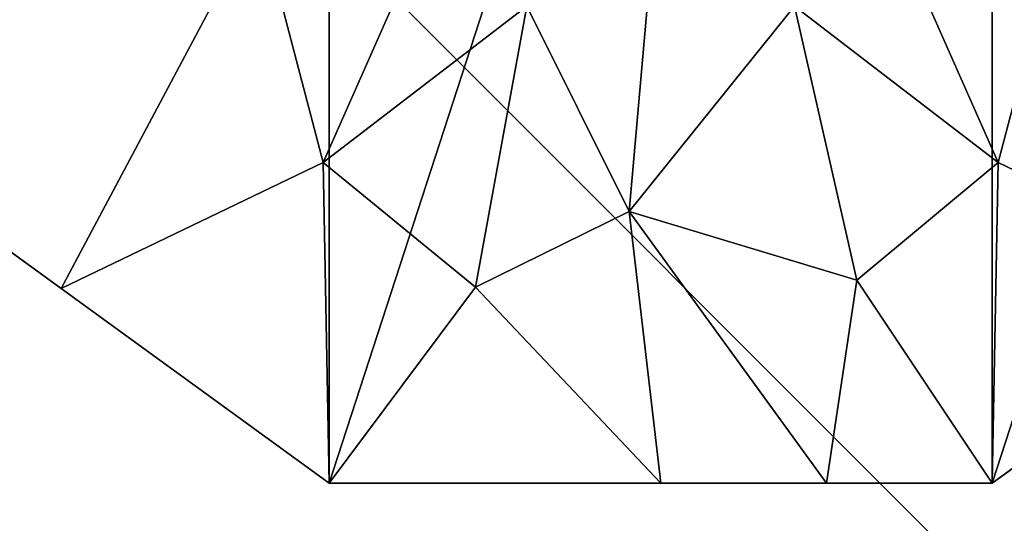
# Model space of a CAD drawing. Units: inches. Extents: x 0 to 623, y -11 to 608.
# Drawn here: x 86 to 109, y 497 to 509 of the extents above; entities that cross this region are included whole.
import ezdxf

# ---------------------------------------------------------------- set-up
doc = ezdxf.new("R2010")
doc.units = ezdxf.units.IN
doc.header["$MEASUREMENT"] = 0
doc.layers.get('0').update_dxf_attribs({"true_color": 0xffffff})

# ---------------------------------------------------------------- blocks, each defined once
blk = doc.blocks.new('Group_14')
at = {"color": 9, "true_color": 0xc6c6c6}
mesh = blk.add_polyface(dxfattribs=at)
corners = [(593.176, 0), (0, 593.693), (0, 0), (593.176, 593.693)]
mesh.append_faces([[corners[k] for k in face] for face in [(0, 1, 2), (1, 0, 3)]], dxfattribs={"vtx0": -1, "color": 9})
blk = doc.blocks.new('Group_8')
blk.add_blockref('Group_14', (2.646, 2.563, 3.775))
at = {"color": 9, "true_color": 0xc6c6c6}
mesh = blk.add_polyface(dxfattribs=at)
corners = [(0, 0, 85), (2.563, 2.563, 85), (0, 598.818, 85), (598.457, 0, 85), (595.894, 2.563, 85), (595.894, 596.255, 85), (2.563, 596.255, 85), (598.457, 598.818, 85)]
mesh.append_faces([[corners[k] for k in face] for face in [(0, 1, 2), (1, 3, 4), (4, 3, 5), (2, 6, 7), (6, 2, 1), (7, 5, 3)]], dxfattribs={"vtx0": -1, "vtx1": -1, "color": 9})
mesh.append_faces([[corners[k] for k in face] for face in [(1, 0, 3), (7, 6, 5)]], dxfattribs={"vtx0": -1, "vtx2": -1, "color": 9})
mesh = blk.add_polyface(dxfattribs=at)
corners = [(0, 598.818), (2.563, 596.255), (0, 0), (598.457, 598.818), (595.894, 596.255), (595.894, 2.563), (2.563, 2.563), (598.457, 0)]
mesh.append_faces([[corners[k] for k in face] for face in [(0, 1, 2), (1, 3, 4), (4, 3, 5), (2, 6, 7), (6, 2, 1), (7, 5, 3)]], dxfattribs={"vtx0": -1, "vtx1": -1, "color": 9})
mesh.append_faces([[corners[k] for k in face] for face in [(1, 0, 3), (7, 6, 5)]], dxfattribs={"vtx0": -1, "vtx2": -1, "color": 9})
blk = doc.blocks.new('Group_12')
at = {"color": 9, "true_color": 0xc6c6c6}
for p, q in [((11.025, 4.541, 843.296), (4.775, 9.082, 843.296)), ((4.775, 9.082), (17.275, 0)), ((32.725, 0), (45.225, 9.082)), ((17.275, 0, 843.296), (11.025, 4.541, 843.296)), ((38.975, 4.541, 843.296), (32.725, 0, 843.296)), ((25, 0, 843.296), (17.275, 0, 843.296)), ((17.275, 0), (32.725, 0)), ((28.863, 0, 843.296), (25, 0, 843.296)), ((32.725, 0, 843.296), (28.863, 0, 843.296))]:
    blk.add_line(p, q, dxfattribs=at)
mesh = blk.add_polyface(dxfattribs=at)
corners = [(4.775, 38.471), (4.775, 9.082), (0, 23.776), (17.275, 47.553), (17.275, 0), (32.725, 47.553), (32.725, 0), (45.225, 38.471), (45.225, 9.082), (50, 23.776)]
mesh.append_faces([[corners[k] for k in face] for face in [(0, 1, 2), (8, 7, 9)]], dxfattribs={"vtx0": -1, "color": 9})
mesh.append_faces([[corners[k] for k in face] for face in [(1, 3, 4), (4, 5, 6), (6, 7, 8)]], dxfattribs={"vtx0": -1, "vtx1": -1, "color": 9})
mesh.append_faces([[corners[k] for k in face] for face in [(1, 0, 3), (4, 3, 5), (6, 5, 7)]], dxfattribs={"vtx0": -1, "vtx2": -1, "color": 9})
mesh = blk.add_polyface(dxfattribs=at)
corners = [(10.16, 14.404, 848.262), (2.387, 16.429, 843.296), (4.775, 9.082, 843.296)]
mesh.append_faces([[corners[k] for k in face] for face in [(0, 1, 2)]], dxfattribs={"color": 9})
mesh = blk.add_polyface(dxfattribs=at)
corners = [(20.791, 15.757, 851.688), (15.632, 13.202, 849.892), (17.132, 7.474, 847.966)]
mesh.append_faces([[corners[k] for k in face] for face in [(0, 1, 2)]], dxfattribs={"color": 9})
mesh = blk.add_polyface(dxfattribs=at)
corners = [(21.881, 11.121, 850.338), (20.791, 15.757, 851.688), (17.132, 7.474, 847.966)]
mesh.append_faces([[corners[k] for k in face] for face in [(0, 1, 2)]], dxfattribs={"color": 9})
mesh = blk.add_polyface(dxfattribs=at)
corners = [(32.868, 7.474, 847.966), (29.209, 15.757, 851.688), (28.119, 11.121, 850.338)]
mesh.append_faces([[corners[k] for k in face] for face in [(0, 1, 2)]], dxfattribs={"color": 9})
mesh = blk.add_polyface(dxfattribs=at)
corners = [(34.368, 13.202, 849.892), (29.209, 15.757, 851.688), (32.868, 7.474, 847.966)]
mesh.append_faces([[corners[k] for k in face] for face in [(0, 1, 2)]], dxfattribs={"color": 9})
mesh = blk.add_polyface(dxfattribs=at)
corners = [(25, 14.719, 851.688), (21.881, 11.121, 850.338), (24.269, 6.332, 848.311)]
mesh.append_faces([[corners[k] for k in face] for face in [(0, 1, 2)]], dxfattribs={"color": 9})
mesh = blk.add_polyface(dxfattribs=at)
corners = [(28.119, 11.121, 850.338), (25, 14.719, 851.688), (24.269, 6.332, 848.311)]
mesh.append_faces([[corners[k] for k in face] for face in [(0, 1, 2)]], dxfattribs={"color": 9})
mesh = blk.add_polyface(dxfattribs=at)
corners = [(15.632, 13.202, 849.892), (10.16, 14.404, 848.262), (4.775, 9.082, 843.296)]
mesh.append_faces([[corners[k] for k in face] for face in [(0, 1, 2)]], dxfattribs={"color": 9})
mesh = blk.add_polyface(dxfattribs=at)
corners = [(15.632, 13.202, 849.892), (4.775, 9.082, 843.296), (11.025, 4.541, 843.296)]
mesh.append_faces([[corners[k] for k in face] for face in [(0, 1, 2)]], dxfattribs={"color": 9})
mesh = blk.add_polyface(dxfattribs=at)
corners = [(17.132, 7.474, 847.966), (15.632, 13.202, 849.892), (11.025, 4.541, 843.296)]
mesh.append_faces([[corners[k] for k in face] for face in [(0, 1, 2)]], dxfattribs={"color": 9})
mesh = blk.add_polyface(dxfattribs=at)
corners = [(38.975, 4.541, 843.296), (34.368, 13.202, 849.892), (32.868, 7.474, 847.966)]
mesh.append_faces([[corners[k] for k in face] for face in [(0, 1, 2)]], dxfattribs={"color": 9})
mesh = blk.add_polyface(dxfattribs=at)
corners = [(21.881, 11.121, 850.338), (17.132, 7.474, 847.966), (20.685, 4.57, 847.057)]
mesh.append_faces([[corners[k] for k in face] for face in [(0, 1, 2)]], dxfattribs={"color": 9})
mesh = blk.add_polyface(dxfattribs=at)
corners = [(24.269, 6.332, 848.311), (21.881, 11.121, 850.338), (20.685, 4.57, 847.057)]
mesh.append_faces([[corners[k] for k in face] for face in [(0, 1, 2)]], dxfattribs={"color": 9})
mesh = blk.add_polyface(dxfattribs=at)
corners = [(29.572, 4.732, 847.117), (28.119, 11.121, 850.338), (24.269, 6.332, 848.311)]
mesh.append_faces([[corners[k] for k in face] for face in [(0, 1, 2)]], dxfattribs={"color": 9})
mesh = blk.add_polyface(dxfattribs=at)
corners = [(32.868, 7.474, 847.966), (28.119, 11.121, 850.338), (29.572, 4.732, 847.117)]
mesh.append_faces([[corners[k] for k in face] for face in [(0, 1, 2)]], dxfattribs={"color": 9})
mesh = blk.add_polyface(dxfattribs=at)
corners = [(17.275, 0, 843.296), (4.775, 9.082), (17.275, 0), (4.775, 9.082, 843.296), (11.025, 4.541, 843.296)]
mesh.append_faces([[corners[k] for k in face] for face in [(0, 1, 2), (3, 0, 4)]], dxfattribs={"vtx0": -1, "color": 9})
mesh.append_faces([[corners[k] for k in face] for face in [(1, 0, 3)]], dxfattribs={"vtx0": -1, "vtx1": -1, "color": 9})
mesh = blk.add_polyface(dxfattribs=at)
corners = [(45.225, 9.082, 843.296), (32.725, 0), (45.225, 9.082), (32.725, 0, 843.296), (38.975, 4.541, 843.296)]
mesh.append_faces([[corners[k] for k in face] for face in [(0, 1, 2), (3, 0, 4)]], dxfattribs={"vtx0": -1, "color": 9})
mesh.append_faces([[corners[k] for k in face] for face in [(1, 0, 3)]], dxfattribs={"vtx0": -1, "vtx1": -1, "color": 9})
mesh = blk.add_polyface(dxfattribs=at)
corners = [(17.275, 0, 843.296), (17.132, 7.474, 847.966), (11.025, 4.541, 843.296)]
mesh.append_faces([[corners[k] for k in face] for face in [(0, 1, 2)]], dxfattribs={"color": 9})
mesh = blk.add_polyface(dxfattribs=at)
corners = [(20.685, 4.57, 847.057), (17.132, 7.474, 847.966), (17.275, 0, 843.296)]
mesh.append_faces([[corners[k] for k in face] for face in [(0, 1, 2)]], dxfattribs={"color": 9})
mesh = blk.add_polyface(dxfattribs=at)
corners = [(32.868, 7.474, 847.966), (29.572, 4.732, 847.117), (32.725, 0, 843.296)]
mesh.append_faces([[corners[k] for k in face] for face in [(0, 1, 2)]], dxfattribs={"color": 9})
mesh = blk.add_polyface(dxfattribs=at)
corners = [(38.975, 4.541, 843.296), (32.868, 7.474, 847.966), (32.725, 0, 843.296)]
mesh.append_faces([[corners[k] for k in face] for face in [(0, 1, 2)]], dxfattribs={"color": 9})
mesh = blk.add_polyface(dxfattribs=at)
corners = [(25, 0, 843.296), (24.269, 6.332, 848.311), (20.685, 4.57, 847.057)]
mesh.append_faces([[corners[k] for k in face] for face in [(0, 1, 2)]], dxfattribs={"color": 9})
mesh = blk.add_polyface(dxfattribs=at)
corners = [(28.863, 0, 843.296), (24.269, 6.332, 848.311), (25, 0, 843.296)]
mesh.append_faces([[corners[k] for k in face] for face in [(0, 1, 2)]], dxfattribs={"color": 9})
mesh = blk.add_polyface(dxfattribs=at)
corners = [(29.572, 4.732, 847.117), (24.269, 6.332, 848.311), (28.863, 0, 843.296)]
mesh.append_faces([[corners[k] for k in face] for face in [(0, 1, 2)]], dxfattribs={"color": 9})
mesh = blk.add_polyface(dxfattribs=at)
corners = [(32.725, 0, 843.296), (29.572, 4.732, 847.117), (28.863, 0, 843.296)]
mesh.append_faces([[corners[k] for k in face] for face in [(0, 1, 2)]], dxfattribs={"color": 9})
mesh = blk.add_polyface(dxfattribs=at)
corners = [(25, 0, 843.296), (20.685, 4.57, 847.057), (17.275, 0, 843.296)]
mesh.append_faces([[corners[k] for k in face] for face in [(0, 1, 2)]], dxfattribs={"color": 9})
mesh = blk.add_polyface(dxfattribs=at)
corners = [(32.725, 0, 843.296), (17.275, 0), (32.725, 0), (17.275, 0, 843.296), (28.863, 0, 843.296), (25, 0, 843.296)]
mesh.append_faces([[corners[k] for k in face] for face in [(0, 1, 2), (3, 4, 5)]], dxfattribs={"vtx0": -1, "color": 9})
mesh.append_faces([[corners[k] for k in face] for face in [(1, 0, 3)]], dxfattribs={"vtx0": -1, "vtx1": -1, "color": 9})
mesh.append_faces([[corners[k] for k in face] for face in [(3, 0, 4)]], dxfattribs={"vtx0": -1, "vtx2": -1, "color": 9})

msp = doc.modelspace()

# ---------------------------------------------------------------- block references
for name, p in [('Group_8', (7.384, -1.96, 909.255)), ('Group_12', (76.344, 497.784))]:
    msp.add_blockref(name, p)

doc.saveas('drawing.dxf')
